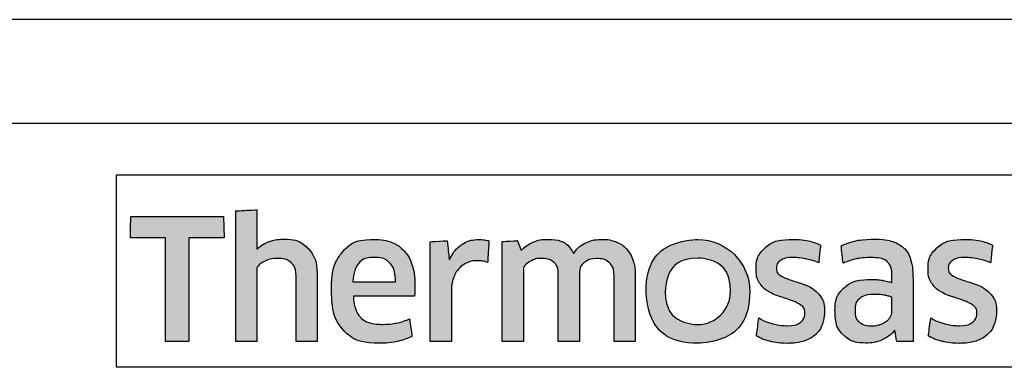
# Model space of a CAD drawing. Extents: x 1797 to 3889, y -4884 to -3374.
# Drawn here: x 2422 to 2441, y -3763 to -3756 of the extents above; entities that cross this region are included whole.
import ezdxf

# ---------------------------------------------------------------- set-up
doc = ezdxf.new("R2010")
doc.units = 0
doc.layers.get('0').update_dxf_attribs({"linetype": 'CONTINUOUS'})
doc.layers.get('DEFPOINTS').update_dxf_attribs({"color": 5, "linetype": 'CONTINUOUS'})
doc.layers.add('SECTION', color=3, linetype='CONTINUOUS')
doc.layers.add('TCL02 thin', color=1, linetype='CONTINUOUS', lineweight=25)

# ---------------------------------------------------------------- blocks, each defined once
blk = doc.blocks.new('A$C31A7311F')
h = blk.add_hatch(color=154)
h.dxf.hatch_style = 1
edge = h.paths.add_edge_path()
edge.add_spline(control_points=[(623.512, 137.793), (623.512, 137.793), (623.502, 138.205), (623.502, 138.205), (623.502, 138.205), (623.502, 138.205), (621.712, 138.205), (621.712, 138.205), (621.712, 138.205), (621.712, 138.205), (621.703, 137.793), (621.703, 137.793), (621.703, 137.793), (621.703, 137.793), (622.382, 137.793), (622.382, 137.793), (622.382, 137.793), (622.382, 137.793), (622.382, 135.79), (622.382, 135.79), (622.382, 135.79), (622.382, 135.79), (622.833, 135.79), (622.833, 135.79), (622.833, 135.79), (622.833, 135.79), (622.833, 137.793), (622.833, 137.793), (622.833, 137.793), (622.833, 137.793), (623.512, 137.793), (623.512, 137.793)], knot_values=[0, 0, 0, 0, 0.111111, 0.111111, 0.111111, 0.166667, 0.222222, 0.222222, 0.222222, 0.277778, 0.333333, 0.333333, 0.333333, 0.388889, 0.444444, 0.444444, 0.444444, 0.5, 0.555556, 0.555556, 0.555556, 0.611111, 0.666667, 0.666667, 0.666667, 0.722222, 0.777778, 0.777778, 0.777778, 0.888889, 1, 1, 1, 1], degree=3, periodic=0)
edge = h.paths.add_edge_path()
edge.add_spline(control_points=[(625.311, 135.79), (625.311, 135.79), (625.311, 137.046), (625.311, 137.046), (625.311, 137.046), (625.311, 137.276), (625.255, 137.453), (625.143, 137.577), (625.143, 137.577), (625.03, 137.702), (624.87, 137.764), (624.662, 137.764), (624.662, 137.764), (624.57, 137.764), (624.48, 137.749), (624.393, 137.721), (624.393, 137.721), (624.305, 137.692), (624.224, 137.644), (624.152, 137.576), (624.152, 137.576), (624.152, 137.576), (624.143, 137.582), (624.143, 137.582), (624.143, 137.582), (624.143, 137.582), (624.149, 137.839), (624.149, 137.839), (624.149, 137.839), (624.149, 137.839), (624.149, 138.334), (624.149, 138.334), (624.149, 138.334), (624.149, 138.334), (623.74, 138.311), (623.74, 138.311), (623.74, 138.311), (623.74, 138.311), (623.74, 135.79), (623.74, 135.79), (623.74, 135.79), (623.74, 135.79), (624.149, 135.79), (624.149, 135.79), (624.149, 135.79), (624.149, 135.79), (624.149, 137.213), (624.149, 137.213), (624.149, 137.213), (624.183, 137.265), (624.235, 137.308), (624.304, 137.342), (624.304, 137.342), (624.372, 137.376), (624.45, 137.394), (624.536, 137.394), (624.536, 137.394), (624.662, 137.394), (624.755, 137.365), (624.814, 137.307), (624.814, 137.307), (624.873, 137.248), (624.903, 137.162), (624.903, 137.048), (624.903, 137.048), (624.903, 137.048), (624.903, 135.79), (624.903, 135.79), (624.903, 135.79), (624.903, 135.79), (625.311, 135.79), (625.311, 135.79)], knot_values=[0, 0, 0, 0, 0.052632, 0.052632, 0.052632, 0.078947, 0.105263, 0.105263, 0.105263, 0.131579, 0.157895, 0.157895, 0.157895, 0.184211, 0.210526, 0.210526, 0.210526, 0.236842, 0.263158, 0.263158, 0.263158, 0.289474, 0.315789, 0.315789, 0.315789, 0.342105, 0.368421, 0.368421, 0.368421, 0.394737, 0.421053, 0.421053, 0.421053, 0.447368, 0.473684, 0.473684, 0.473684, 0.5, 0.526316, 0.526316, 0.526316, 0.552632, 0.578947, 0.578947, 0.578947, 0.605263, 0.631579, 0.631579, 0.631579, 0.657895, 0.684211, 0.684211, 0.684211, 0.710526, 0.736842, 0.736842, 0.736842, 0.763158, 0.789474, 0.789474, 0.789474, 0.815789, 0.842105, 0.842105, 0.842105, 0.868421, 0.894737, 0.894737, 0.894737, 0.947368, 1, 1, 1, 1], degree=3, periodic=0)
edge = h.paths.add_edge_path(flags=16)
edge.add_spline(control_points=[(633.296, 136.757), (633.296, 136.403), (633.014, 136.115), (632.667, 136.115), (632.667, 136.115), (632.319, 136.115), (632.037, 136.403), (632.037, 136.757), (632.037, 136.757), (632.037, 137.112), (632.319, 137.399), (632.667, 137.399), (632.667, 137.399), (633.014, 137.399), (633.296, 137.112), (633.296, 136.757)], knot_values=[0, 0, 0, 0, 0.2, 0.2, 0.2, 0.3, 0.4, 0.4, 0.4, 0.5, 0.6, 0.6, 0.6, 0.8, 1, 1, 1, 1], degree=3, periodic=0)
edge = h.paths.add_edge_path()
edge.add_spline(control_points=[(633.668, 136.757), (633.668, 137.311), (633.22, 137.759), (632.667, 137.759), (632.667, 137.759), (632.113, 137.759), (631.665, 137.311), (631.665, 136.757), (631.665, 136.757), (631.665, 136.204), (632.113, 135.755), (632.667, 135.755), (632.667, 135.755), (633.22, 135.755), (633.668, 136.204), (633.668, 136.757)], knot_values=[0, 0, 0, 0, 0.2, 0.2, 0.2, 0.3, 0.4, 0.4, 0.4, 0.5, 0.6, 0.6, 0.6, 0.8, 1, 1, 1, 1], degree=3, periodic=0)
edge = h.paths.add_edge_path()
edge.add_spline(control_points=[(640.308, 135.79), (640.308, 135.79), (640.308, 137.046), (640.308, 137.046), (640.308, 137.046), (640.308, 137.276), (640.252, 137.453), (640.14, 137.577), (640.14, 137.577), (640.027, 137.702), (639.867, 137.764), (639.659, 137.764), (639.659, 137.764), (639.567, 137.764), (639.477, 137.749), (639.39, 137.721), (639.39, 137.721), (639.302, 137.692), (639.221, 137.644), (639.149, 137.576), (639.149, 137.576), (639.149, 137.576), (639.14, 137.582), (639.14, 137.582), (639.14, 137.582), (639.14, 137.582), (639.146, 137.839), (639.146, 137.839), (639.146, 137.839), (639.146, 137.839), (639.146, 138.406), (639.146, 138.406), (639.146, 138.406), (639.146, 138.406), (638.737, 138.384), (638.737, 138.384), (638.737, 138.384), (638.737, 138.384), (638.737, 135.79), (638.737, 135.79), (638.737, 135.79), (638.737, 135.79), (639.146, 135.79), (639.146, 135.79), (639.146, 135.79), (639.146, 135.79), (639.146, 137.213), (639.146, 137.213), (639.146, 137.213), (639.181, 137.265), (639.232, 137.308), (639.301, 137.342), (639.301, 137.342), (639.369, 137.376), (639.447, 137.394), (639.533, 137.394), (639.533, 137.394), (639.659, 137.394), (639.752, 137.365), (639.811, 137.307), (639.811, 137.307), (639.87, 137.248), (639.9, 137.162), (639.9, 137.048), (639.9, 137.048), (639.9, 137.048), (639.9, 135.79), (639.9, 135.79), (639.9, 135.79), (639.9, 135.79), (640.308, 135.79), (640.308, 135.79)], knot_values=[0, 0, 0, 0, 0.052632, 0.052632, 0.052632, 0.078947, 0.105263, 0.105263, 0.105263, 0.131579, 0.157895, 0.157895, 0.157895, 0.184211, 0.210526, 0.210526, 0.210526, 0.236842, 0.263158, 0.263158, 0.263158, 0.289474, 0.315789, 0.315789, 0.315789, 0.342105, 0.368421, 0.368421, 0.368421, 0.394737, 0.421053, 0.421053, 0.421053, 0.447368, 0.473684, 0.473684, 0.473684, 0.5, 0.526316, 0.526316, 0.526316, 0.552632, 0.578947, 0.578947, 0.578947, 0.605263, 0.631579, 0.631579, 0.631579, 0.657895, 0.684211, 0.684211, 0.684211, 0.710526, 0.736842, 0.736842, 0.736842, 0.763158, 0.789474, 0.789474, 0.789474, 0.815789, 0.842105, 0.842105, 0.842105, 0.868421, 0.894737, 0.894737, 0.894737, 0.947368, 1, 1, 1, 1], degree=3, periodic=0)
edge = h.paths.add_edge_path()
edge.add_spline(control_points=[(638.366, 136.65), (638.319, 136.719), (638.262, 136.774), (638.193, 136.816), (638.193, 136.816), (638.125, 136.858), (638.05, 136.891), (637.97, 136.916), (637.97, 136.916), (637.889, 136.94), (637.815, 136.964), (637.746, 136.988), (637.746, 136.988), (637.677, 137.012), (637.62, 137.039), (637.574, 137.07), (637.574, 137.07), (637.528, 137.101), (637.504, 137.146), (637.504, 137.204), (637.504, 137.204), (637.504, 137.268), (637.532, 137.319), (637.587, 137.355), (637.587, 137.355), (637.641, 137.391), (637.717, 137.41), (637.814, 137.41), (637.814, 137.41), (637.889, 137.41), (637.972, 137.402), (638.063, 137.386), (638.063, 137.386), (638.154, 137.369), (638.241, 137.344), (638.322, 137.31), (638.322, 137.31), (638.322, 137.31), (638.358, 137.651), (638.358, 137.651), (638.358, 137.651), (638.192, 137.724), (638.013, 137.761), (637.82, 137.761), (637.82, 137.761), (637.584, 137.761), (637.407, 137.708), (637.289, 137.601), (637.289, 137.601), (637.171, 137.495), (637.112, 137.357), (637.112, 137.188), (637.112, 137.188), (637.112, 137.076), (637.135, 136.986), (637.181, 136.917), (637.181, 136.917), (637.227, 136.848), (637.286, 136.793), (637.356, 136.751), (637.356, 136.751), (637.427, 136.71), (637.503, 136.676), (637.583, 136.652), (637.583, 136.652), (637.664, 136.627), (637.74, 136.602), (637.81, 136.576), (637.81, 136.576), (637.881, 136.55), (637.94, 136.52), (637.986, 136.486), (637.986, 136.486), (638.032, 136.451), (638.055, 136.403), (638.055, 136.341), (638.055, 136.341), (638.055, 136.27), (638.029, 136.211), (637.976, 136.164), (637.976, 136.164), (637.924, 136.117), (637.838, 136.093), (637.72, 136.093), (637.72, 136.093), (637.632, 136.093), (637.537, 136.106), (637.434, 136.132), (637.434, 136.132), (637.331, 136.157), (637.242, 136.195), (637.166, 136.244), (637.166, 136.244), (637.166, 136.244), (637.118, 135.897), (637.118, 135.897), (637.118, 135.897), (637.2, 135.847), (637.291, 135.811), (637.393, 135.787), (637.393, 135.787), (637.495, 135.764), (637.604, 135.752), (637.72, 135.752), (637.72, 135.752), (637.845, 135.752), (637.952, 135.767), (638.042, 135.797), (638.042, 135.797), (638.132, 135.827), (638.206, 135.869), (638.264, 135.924), (638.264, 135.924), (638.322, 135.979), (638.365, 136.045), (638.393, 136.122), (638.393, 136.122), (638.421, 136.199), (638.435, 136.285), (638.435, 136.38), (638.435, 136.38), (638.435, 136.491), (638.412, 136.581), (638.366, 136.65)], knot_values=[0, 0, 0, 0, 0.03125, 0.03125, 0.03125, 0.046875, 0.0625, 0.0625, 0.0625, 0.078125, 0.09375, 0.09375, 0.09375, 0.109375, 0.125, 0.125, 0.125, 0.140625, 0.15625, 0.15625, 0.15625, 0.171875, 0.1875, 0.1875, 0.1875, 0.203125, 0.21875, 0.21875, 0.21875, 0.234375, 0.25, 0.25, 0.25, 0.265625, 0.28125, 0.28125, 0.28125, 0.296875, 0.3125, 0.3125, 0.3125, 0.328125, 0.34375, 0.34375, 0.34375, 0.359375, 0.375, 0.375, 0.375, 0.390625, 0.40625, 0.40625, 0.40625, 0.421875, 0.4375, 0.4375, 0.4375, 0.453125, 0.46875, 0.46875, 0.46875, 0.484375, 0.5, 0.5, 0.5, 0.515625, 0.53125, 0.53125, 0.53125, 0.546875, 0.5625, 0.5625, 0.5625, 0.578125, 0.59375, 0.59375, 0.59375, 0.609375, 0.625, 0.625, 0.625, 0.640625, 0.65625, 0.65625, 0.65625, 0.671875, 0.6875, 0.6875, 0.6875, 0.703125, 0.71875, 0.71875, 0.71875, 0.734375, 0.75, 0.75, 0.75, 0.765625, 0.78125, 0.78125, 0.78125, 0.796875, 0.8125, 0.8125, 0.8125, 0.828125, 0.84375, 0.84375, 0.84375, 0.859375, 0.875, 0.875, 0.875, 0.890625, 0.90625, 0.90625, 0.90625, 0.921875, 0.9375, 0.9375, 0.9375, 0.96875, 1, 1, 1, 1], degree=3, periodic=0)
edge = h.paths.add_edge_path(flags=16)
edge.add_spline(control_points=[(636.413, 136.36), (636.413, 136.324), (636.402, 136.289), (636.381, 136.257), (636.381, 136.257), (636.36, 136.225), (636.331, 136.197), (636.296, 136.172), (636.296, 136.172), (636.26, 136.147), (636.219, 136.127), (636.173, 136.112), (636.173, 136.112), (636.127, 136.097), (636.078, 136.09), (636.027, 136.09), (636.027, 136.09), (635.93, 136.09), (635.852, 136.112), (635.792, 136.157), (635.792, 136.157), (635.732, 136.203), (635.702, 136.282), (635.702, 136.396), (635.702, 136.396), (635.702, 136.494), (635.732, 136.57), (635.793, 136.621), (635.793, 136.621), (635.855, 136.673), (635.952, 136.698), (636.085, 136.698), (636.085, 136.698), (636.166, 136.698), (636.236, 136.692), (636.292, 136.679), (636.292, 136.679), (636.349, 136.666), (636.39, 136.654), (636.413, 136.644), (636.413, 136.644), (636.413, 136.644), (636.413, 136.36), (636.413, 136.36)], knot_values=[0, 0, 0, 0, 0.083333, 0.083333, 0.083333, 0.125, 0.166667, 0.166667, 0.166667, 0.208333, 0.25, 0.25, 0.25, 0.291667, 0.333333, 0.333333, 0.333333, 0.375, 0.416667, 0.416667, 0.416667, 0.458333, 0.5, 0.5, 0.5, 0.541667, 0.583333, 0.583333, 0.583333, 0.625, 0.666667, 0.666667, 0.666667, 0.708333, 0.75, 0.75, 0.75, 0.791667, 0.833333, 0.833333, 0.833333, 0.916667, 1, 1, 1, 1], degree=3, periodic=0)
edge = h.paths.add_edge_path()
edge.add_spline(control_points=[(636.507, 135.79), (636.507, 135.79), (636.822, 135.79), (636.822, 135.79), (636.822, 135.79), (636.822, 135.79), (636.822, 137.011), (636.822, 137.011), (636.822, 137.011), (636.822, 137.141), (636.809, 137.254), (636.783, 137.349), (636.783, 137.349), (636.757, 137.443), (636.715, 137.521), (636.656, 137.582), (636.656, 137.582), (636.597, 137.643), (636.52, 137.689), (636.427, 137.719), (636.427, 137.719), (636.333, 137.749), (636.219, 137.764), (636.083, 137.764), (636.083, 137.764), (635.84, 137.764), (635.624, 137.722), (635.435, 137.638), (635.435, 137.638), (635.435, 137.638), (635.47, 137.3), (635.47, 137.3), (635.47, 137.3), (635.56, 137.339), (635.646, 137.367), (635.727, 137.384), (635.727, 137.384), (635.809, 137.401), (635.902, 137.41), (636.008, 137.41), (636.008, 137.41), (636.153, 137.41), (636.258, 137.384), (636.32, 137.332), (636.32, 137.332), (636.382, 137.281), (636.413, 137.194), (636.413, 137.072), (636.413, 137.072), (636.413, 137.072), (636.413, 136.927), (636.413, 136.927), (636.413, 136.927), (636.357, 136.944), (636.295, 136.959), (636.226, 136.97), (636.226, 136.97), (636.158, 136.982), (636.086, 136.988), (636.011, 136.988), (636.011, 136.988), (635.783, 136.988), (635.61, 136.934), (635.492, 136.825), (635.492, 136.825), (635.374, 136.717), (635.315, 136.572), (635.315, 136.389), (635.315, 136.389), (635.315, 136.172), (635.37, 136.013), (635.48, 135.911), (635.48, 135.911), (635.589, 135.809), (635.734, 135.758), (635.914, 135.758), (635.914, 135.758), (636.03, 135.758), (636.136, 135.78), (636.23, 135.823), (636.23, 135.823), (636.324, 135.866), (636.402, 135.925), (636.462, 136), (636.462, 136), (636.462, 136), (636.472, 135.997), (636.472, 135.997), (636.472, 135.997), (636.472, 135.997), (636.507, 135.79), (636.507, 135.79)], knot_values=[0, 0, 0, 0, 0.041667, 0.041667, 0.041667, 0.0625, 0.083333, 0.083333, 0.083333, 0.104167, 0.125, 0.125, 0.125, 0.145833, 0.166667, 0.166667, 0.166667, 0.1875, 0.208333, 0.208333, 0.208333, 0.229167, 0.25, 0.25, 0.25, 0.270833, 0.291667, 0.291667, 0.291667, 0.3125, 0.333333, 0.333333, 0.333333, 0.354167, 0.375, 0.375, 0.375, 0.395833, 0.416667, 0.416667, 0.416667, 0.4375, 0.458333, 0.458333, 0.458333, 0.479167, 0.5, 0.5, 0.5, 0.520833, 0.541667, 0.541667, 0.541667, 0.5625, 0.583333, 0.583333, 0.583333, 0.604167, 0.625, 0.625, 0.625, 0.645833, 0.666667, 0.666667, 0.666667, 0.6875, 0.708333, 0.708333, 0.708333, 0.729167, 0.75, 0.75, 0.75, 0.770833, 0.791667, 0.791667, 0.791667, 0.8125, 0.833333, 0.833333, 0.833333, 0.854167, 0.875, 0.875, 0.875, 0.895833, 0.916667, 0.916667, 0.916667, 0.958333, 1, 1, 1, 1], degree=3, periodic=0)
edge = h.paths.add_edge_path()
edge.add_spline(control_points=[(635.043, 136.65), (634.997, 136.719), (634.94, 136.774), (634.871, 136.816), (634.871, 136.816), (634.802, 136.858), (634.728, 136.891), (634.647, 136.916), (634.647, 136.916), (634.567, 136.94), (634.492, 136.964), (634.424, 136.988), (634.424, 136.988), (634.355, 137.012), (634.298, 137.039), (634.251, 137.07), (634.251, 137.07), (634.205, 137.101), (634.182, 137.146), (634.182, 137.204), (634.182, 137.204), (634.182, 137.268), (634.21, 137.319), (634.264, 137.355), (634.264, 137.355), (634.319, 137.391), (634.395, 137.41), (634.491, 137.41), (634.491, 137.41), (634.566, 137.41), (634.65, 137.402), (634.741, 137.386), (634.741, 137.386), (634.832, 137.369), (634.918, 137.344), (635, 137.31), (635, 137.31), (635, 137.31), (635.035, 137.651), (635.035, 137.651), (635.035, 137.651), (634.87, 137.724), (634.691, 137.761), (634.498, 137.761), (634.498, 137.761), (634.262, 137.761), (634.085, 137.708), (633.967, 137.601), (633.967, 137.601), (633.849, 137.495), (633.79, 137.357), (633.79, 137.188), (633.79, 137.188), (633.79, 137.076), (633.813, 136.986), (633.859, 136.917), (633.859, 136.917), (633.905, 136.848), (633.963, 136.793), (634.034, 136.751), (634.034, 136.751), (634.105, 136.71), (634.181, 136.676), (634.261, 136.652), (634.261, 136.652), (634.342, 136.627), (634.417, 136.602), (634.488, 136.576), (634.488, 136.576), (634.559, 136.55), (634.617, 136.52), (634.664, 136.486), (634.664, 136.486), (634.71, 136.451), (634.733, 136.403), (634.733, 136.341), (634.733, 136.341), (634.733, 136.27), (634.706, 136.211), (634.654, 136.164), (634.654, 136.164), (634.601, 136.117), (634.516, 136.093), (634.398, 136.093), (634.398, 136.093), (634.31, 136.093), (634.214, 136.106), (634.111, 136.132), (634.111, 136.132), (634.008, 136.157), (633.919, 136.195), (633.844, 136.244), (633.844, 136.244), (633.844, 136.244), (633.796, 135.897), (633.796, 135.897), (633.796, 135.897), (633.877, 135.847), (633.969, 135.811), (634.071, 135.787), (634.071, 135.787), (634.173, 135.764), (634.282, 135.752), (634.398, 135.752), (634.398, 135.752), (634.522, 135.752), (634.63, 135.767), (634.72, 135.797), (634.72, 135.797), (634.81, 135.827), (634.884, 135.869), (634.942, 135.924), (634.942, 135.924), (635, 135.979), (635.043, 136.045), (635.071, 136.122), (635.071, 136.122), (635.099, 136.199), (635.113, 136.285), (635.113, 136.38), (635.113, 136.38), (635.113, 136.491), (635.09, 136.581), (635.043, 136.65)], knot_values=[0, 0, 0, 0, 0.03125, 0.03125, 0.03125, 0.046875, 0.0625, 0.0625, 0.0625, 0.078125, 0.09375, 0.09375, 0.09375, 0.109375, 0.125, 0.125, 0.125, 0.140625, 0.15625, 0.15625, 0.15625, 0.171875, 0.1875, 0.1875, 0.1875, 0.203125, 0.21875, 0.21875, 0.21875, 0.234375, 0.25, 0.25, 0.25, 0.265625, 0.28125, 0.28125, 0.28125, 0.296875, 0.3125, 0.3125, 0.3125, 0.328125, 0.34375, 0.34375, 0.34375, 0.359375, 0.375, 0.375, 0.375, 0.390625, 0.40625, 0.40625, 0.40625, 0.421875, 0.4375, 0.4375, 0.4375, 0.453125, 0.46875, 0.46875, 0.46875, 0.484375, 0.5, 0.5, 0.5, 0.515625, 0.53125, 0.53125, 0.53125, 0.546875, 0.5625, 0.5625, 0.5625, 0.578125, 0.59375, 0.59375, 0.59375, 0.609375, 0.625, 0.625, 0.625, 0.640625, 0.65625, 0.65625, 0.65625, 0.671875, 0.6875, 0.6875, 0.6875, 0.703125, 0.71875, 0.71875, 0.71875, 0.734375, 0.75, 0.75, 0.75, 0.765625, 0.78125, 0.78125, 0.78125, 0.796875, 0.8125, 0.8125, 0.8125, 0.828125, 0.84375, 0.84375, 0.84375, 0.859375, 0.875, 0.875, 0.875, 0.890625, 0.90625, 0.90625, 0.90625, 0.921875, 0.9375, 0.9375, 0.9375, 0.96875, 1, 1, 1, 1], degree=3, periodic=0)
edge = h.paths.add_edge_path()
edge.add_spline(control_points=[(631.457, 135.79), (631.457, 135.79), (631.457, 137.056), (631.457, 137.056), (631.457, 137.056), (631.457, 137.174), (631.441, 137.277), (631.41, 137.365), (631.41, 137.365), (631.379, 137.453), (631.335, 137.526), (631.278, 137.585), (631.278, 137.585), (631.221, 137.644), (631.154, 137.688), (631.075, 137.717), (631.075, 137.717), (630.997, 137.746), (630.911, 137.761), (630.816, 137.761), (630.816, 137.761), (630.7, 137.761), (630.596, 137.739), (630.502, 137.695), (630.502, 137.695), (630.409, 137.652), (630.331, 137.582), (630.269, 137.486), (630.269, 137.486), (630.17, 137.669), (629.997, 137.761), (629.751, 137.761), (629.751, 137.761), (629.656, 137.761), (629.566, 137.742), (629.48, 137.705), (629.48, 137.705), (629.394, 137.668), (629.318, 137.615), (629.252, 137.547), (629.252, 137.547), (629.252, 137.547), (629.181, 137.738), (629.181, 137.738), (629.181, 137.738), (629.181, 137.738), (628.888, 137.719), (628.888, 137.719), (628.888, 137.719), (628.888, 137.719), (628.888, 135.79), (628.888, 135.79), (628.888, 135.79), (628.888, 135.79), (629.297, 135.79), (629.297, 135.79), (629.297, 135.79), (629.297, 135.79), (629.297, 137.216), (629.297, 137.216), (629.297, 137.216), (629.331, 137.27), (629.38, 137.313), (629.443, 137.345), (629.443, 137.345), (629.506, 137.378), (629.572, 137.394), (629.641, 137.394), (629.641, 137.394), (629.738, 137.394), (629.817, 137.369), (629.878, 137.321), (629.878, 137.321), (629.939, 137.273), (629.97, 137.19), (629.97, 137.074), (629.97, 137.074), (629.97, 137.074), (629.97, 135.79), (629.97, 135.79), (629.97, 135.79), (629.97, 135.79), (630.378, 135.79), (630.378, 135.79), (630.378, 135.79), (630.378, 135.79), (630.378, 137.074), (630.378, 137.074), (630.378, 137.074), (630.378, 137.182), (630.409, 137.261), (630.472, 137.313), (630.472, 137.313), (630.534, 137.365), (630.612, 137.39), (630.707, 137.39), (630.707, 137.39), (630.814, 137.39), (630.898, 137.363), (630.958, 137.308), (630.958, 137.308), (631.018, 137.253), (631.048, 137.168), (631.048, 137.052), (631.048, 137.052), (631.048, 137.052), (631.048, 135.79), (631.048, 135.79), (631.048, 135.79), (631.048, 135.79), (631.457, 135.79), (631.457, 135.79)], knot_values=[0, 0, 0, 0, 0.034483, 0.034483, 0.034483, 0.051724, 0.068966, 0.068966, 0.068966, 0.086207, 0.103448, 0.103448, 0.103448, 0.12069, 0.137931, 0.137931, 0.137931, 0.155172, 0.172414, 0.172414, 0.172414, 0.189655, 0.206897, 0.206897, 0.206897, 0.224138, 0.241379, 0.241379, 0.241379, 0.258621, 0.275862, 0.275862, 0.275862, 0.293103, 0.310345, 0.310345, 0.310345, 0.327586, 0.344828, 0.344828, 0.344828, 0.362069, 0.37931, 0.37931, 0.37931, 0.396552, 0.413793, 0.413793, 0.413793, 0.431034, 0.448276, 0.448276, 0.448276, 0.465517, 0.482759, 0.482759, 0.482759, 0.5, 0.517241, 0.517241, 0.517241, 0.534483, 0.551724, 0.551724, 0.551724, 0.568966, 0.586207, 0.586207, 0.586207, 0.603448, 0.62069, 0.62069, 0.62069, 0.637931, 0.655172, 0.655172, 0.655172, 0.672414, 0.689655, 0.689655, 0.689655, 0.706897, 0.724138, 0.724138, 0.724138, 0.741379, 0.758621, 0.758621, 0.758621, 0.775862, 0.793103, 0.793103, 0.793103, 0.810345, 0.827586, 0.827586, 0.827586, 0.844828, 0.862069, 0.862069, 0.862069, 0.87931, 0.896552, 0.896552, 0.896552, 0.913793, 0.931034, 0.931034, 0.931034, 0.965517, 1, 1, 1, 1], degree=3, periodic=0)
edge = h.paths.add_edge_path()
edge.add_spline(control_points=[(627.906, 135.79), (627.906, 135.79), (627.906, 136.766), (627.906, 136.766), (627.906, 136.766), (627.906, 136.856), (627.919, 136.938), (627.945, 137.011), (627.945, 137.011), (627.97, 137.083), (628.005, 137.145), (628.049, 137.194), (628.049, 137.194), (628.093, 137.243), (628.145, 137.281), (628.205, 137.308), (628.205, 137.308), (628.265, 137.335), (628.331, 137.349), (628.402, 137.349), (628.402, 137.349), (628.438, 137.349), (628.474, 137.346), (628.508, 137.341), (628.508, 137.341), (628.542, 137.335), (628.574, 137.327), (628.605, 137.316), (628.605, 137.316), (628.605, 137.316), (628.63, 137.732), (628.63, 137.732), (628.63, 137.732), (628.574, 137.749), (628.507, 137.757), (628.427, 137.757), (628.427, 137.757), (628.307, 137.757), (628.199, 137.725), (628.104, 137.659), (628.104, 137.659), (628.008, 137.594), (627.931, 137.498), (627.871, 137.371), (627.871, 137.371), (627.871, 137.371), (627.861, 137.371), (627.861, 137.371), (627.861, 137.371), (627.861, 137.371), (627.825, 137.735), (627.825, 137.735), (627.825, 137.735), (627.825, 137.735), (627.497, 137.716), (627.497, 137.716), (627.497, 137.716), (627.497, 137.716), (627.497, 135.79), (627.497, 135.79), (627.497, 135.79), (627.497, 135.79), (627.906, 135.79), (627.906, 135.79)], knot_values=[0, 0, 0, 0, 0.058824, 0.058824, 0.058824, 0.088235, 0.117647, 0.117647, 0.117647, 0.147059, 0.176471, 0.176471, 0.176471, 0.205882, 0.235294, 0.235294, 0.235294, 0.264706, 0.294118, 0.294118, 0.294118, 0.323529, 0.352941, 0.352941, 0.352941, 0.382353, 0.411765, 0.411765, 0.411765, 0.441176, 0.470588, 0.470588, 0.470588, 0.5, 0.529412, 0.529412, 0.529412, 0.558824, 0.588235, 0.588235, 0.588235, 0.617647, 0.647059, 0.647059, 0.647059, 0.676471, 0.705882, 0.705882, 0.705882, 0.735294, 0.764706, 0.764706, 0.764706, 0.794118, 0.823529, 0.823529, 0.823529, 0.852941, 0.882353, 0.882353, 0.882353, 0.941176, 1, 1, 1, 1], degree=3, periodic=0)
edge = h.paths.add_edge_path()
edge.add_spline(control_points=[(626.865, 135.79), (626.969, 135.814), (627.061, 135.846), (627.143, 135.887), (627.143, 135.887), (627.143, 135.887), (627.095, 136.225), (627.095, 136.225), (627.095, 136.225), (627.013, 136.189), (626.93, 136.162), (626.845, 136.145), (626.845, 136.145), (626.76, 136.127), (626.67, 136.119), (626.573, 136.119), (626.573, 136.119), (626.481, 136.119), (626.4, 136.128), (626.332, 136.148), (626.332, 136.148), (626.263, 136.167), (626.206, 136.198), (626.161, 136.241), (626.161, 136.241), (626.116, 136.284), (626.081, 136.34), (626.057, 136.41), (626.057, 136.41), (626.032, 136.48), (626.017, 136.565), (626.013, 136.666), (626.013, 136.666), (626.013, 136.666), (627.191, 136.666), (627.191, 136.666), (627.191, 136.666), (627.196, 136.696), (627.198, 136.729), (627.199, 136.764), (627.199, 136.764), (627.2, 136.8), (627.201, 136.832), (627.201, 136.862), (627.201, 136.862), (627.201, 137.017), (627.183, 137.151), (627.146, 137.263), (627.146, 137.263), (627.11, 137.376), (627.057, 137.469), (626.989, 137.543), (626.989, 137.543), (626.92, 137.617), (626.837, 137.672), (626.741, 137.708), (626.741, 137.708), (626.644, 137.743), (626.537, 137.761), (626.419, 137.761), (626.419, 137.761), (626.138, 137.761), (625.929, 137.677), (625.793, 137.51), (625.793, 137.51), (625.656, 137.342), (625.588, 137.104), (625.588, 136.795), (625.588, 136.795), (625.588, 136.447), (625.663, 136.187), (625.812, 136.014), (625.812, 136.014), (625.961, 135.841), (626.199, 135.755), (626.525, 135.755), (626.525, 135.755), (626.647, 135.755), (626.76, 135.767), (626.865, 135.79)], knot_values=[0, 0, 0, 0, 0.047619, 0.047619, 0.047619, 0.071429, 0.095238, 0.095238, 0.095238, 0.119048, 0.142857, 0.142857, 0.142857, 0.166667, 0.190476, 0.190476, 0.190476, 0.214286, 0.238095, 0.238095, 0.238095, 0.261905, 0.285714, 0.285714, 0.285714, 0.309524, 0.333333, 0.333333, 0.333333, 0.357143, 0.380952, 0.380952, 0.380952, 0.404762, 0.428571, 0.428571, 0.428571, 0.452381, 0.47619, 0.47619, 0.47619, 0.5, 0.52381, 0.52381, 0.52381, 0.547619, 0.571429, 0.571429, 0.571429, 0.595238, 0.619048, 0.619048, 0.619048, 0.642857, 0.666667, 0.666667, 0.666667, 0.690476, 0.714286, 0.714286, 0.714286, 0.738095, 0.761905, 0.761905, 0.761905, 0.785714, 0.809524, 0.809524, 0.809524, 0.833333, 0.857143, 0.857143, 0.857143, 0.880952, 0.904762, 0.904762, 0.904762, 0.952381, 1, 1, 1, 1], degree=3, periodic=0)
edge = h.paths.add_edge_path(flags=16)
edge.add_spline(control_points=[(626.003, 136.943), (626.014, 137.108), (626.051, 137.228), (626.115, 137.302), (626.115, 137.302), (626.178, 137.376), (626.28, 137.413), (626.422, 137.413), (626.422, 137.413), (626.544, 137.413), (626.641, 137.378), (626.712, 137.307), (626.712, 137.307), (626.783, 137.236), (626.82, 137.115), (626.824, 136.943), (626.824, 136.943), (626.824, 136.943), (626.003, 136.943), (626.003, 136.943)], knot_values=[0, 0, 0, 0, 0.166667, 0.166667, 0.166667, 0.25, 0.333333, 0.333333, 0.333333, 0.416667, 0.5, 0.5, 0.5, 0.583333, 0.666667, 0.666667, 0.666667, 0.833333, 1, 1, 1, 1], degree=3, periodic=0)
at = {"color": 154}
for points, knots in [([(625.311, 135.79), (625.311, 135.79), (625.311, 137.046), (625.311, 137.046), (625.311, 137.046), (625.311, 137.276), (625.255, 137.453), (625.143, 137.577), (625.143, 137.577), (625.03, 137.702), (624.87, 137.764), (624.662, 137.764), (624.662, 137.764), (624.57, 137.764), (624.48, 137.749), (624.393, 137.721), (624.393, 137.721), (624.305, 137.692), (624.224, 137.644), (624.152, 137.576), (624.152, 137.576), (624.152, 137.576), (624.143, 137.582), (624.143, 137.582), (624.143, 137.582), (624.143, 137.582), (624.149, 137.839), (624.149, 137.839), (624.149, 137.839), (624.149, 137.839), (624.149, 138.334), (624.149, 138.334), (624.149, 138.334), (624.149, 138.334), (623.74, 138.311), (623.74, 138.311), (623.74, 138.311), (623.74, 138.311), (623.74, 135.79), (623.74, 135.79), (623.74, 135.79), (623.74, 135.79), (624.149, 135.79), (624.149, 135.79), (624.149, 135.79), (624.149, 135.79), (624.149, 137.213), (624.149, 137.213), (624.149, 137.213), (624.183, 137.265), (624.235, 137.308), (624.304, 137.342), (624.304, 137.342), (624.372, 137.376), (624.45, 137.394), (624.536, 137.394), (624.536, 137.394), (624.662, 137.394), (624.755, 137.365), (624.814, 137.307), (624.814, 137.307), (624.873, 137.248), (624.903, 137.162), (624.903, 137.048), (624.903, 137.048), (624.903, 137.048), (624.903, 135.79), (624.903, 135.79), (624.903, 135.79), (624.903, 135.79), (625.311, 135.79), (625.311, 135.79)], [0, 0, 0, 0, 0.052632, 0.052632, 0.052632, 0.078947, 0.105263, 0.105263, 0.105263, 0.131579, 0.157895, 0.157895, 0.157895, 0.184211, 0.210526, 0.210526, 0.210526, 0.236842, 0.263158, 0.263158, 0.263158, 0.289474, 0.315789, 0.315789, 0.315789, 0.342105, 0.368421, 0.368421, 0.368421, 0.394737, 0.421053, 0.421053, 0.421053, 0.447368, 0.473684, 0.473684, 0.473684, 0.5, 0.526316, 0.526316, 0.526316, 0.552632, 0.578947, 0.578947, 0.578947, 0.605263, 0.631579, 0.631579, 0.631579, 0.657895, 0.684211, 0.684211, 0.684211, 0.710526, 0.736842, 0.736842, 0.736842, 0.763158, 0.789474, 0.789474, 0.789474, 0.815789, 0.842105, 0.842105, 0.842105, 0.868421, 0.894737, 0.894737, 0.894737, 0.947368, 1, 1, 1, 1]), ([(623.512, 137.793), (623.512, 137.793), (623.502, 138.205), (623.502, 138.205), (623.502, 138.205), (623.502, 138.205), (621.712, 138.205), (621.712, 138.205), (621.712, 138.205), (621.712, 138.205), (621.703, 137.793), (621.703, 137.793), (621.703, 137.793), (621.703, 137.793), (622.382, 137.793), (622.382, 137.793), (622.382, 137.793), (622.382, 137.793), (622.382, 135.79), (622.382, 135.79), (622.382, 135.79), (622.382, 135.79), (622.833, 135.79), (622.833, 135.79), (622.833, 135.79), (622.833, 135.79), (622.833, 137.793), (622.833, 137.793), (622.833, 137.793), (622.833, 137.793), (623.512, 137.793), (623.512, 137.793)], [0, 0, 0, 0, 0.111111, 0.111111, 0.111111, 0.166667, 0.222222, 0.222222, 0.222222, 0.277778, 0.333333, 0.333333, 0.333333, 0.388889, 0.444444, 0.444444, 0.444444, 0.5, 0.555556, 0.555556, 0.555556, 0.611111, 0.666667, 0.666667, 0.666667, 0.722222, 0.777778, 0.777778, 0.777778, 0.888889, 1, 1, 1, 1]), ([(626.865, 135.79), (626.969, 135.814), (627.061, 135.846), (627.143, 135.887), (627.143, 135.887), (627.143, 135.887), (627.095, 136.225), (627.095, 136.225), (627.095, 136.225), (627.013, 136.189), (626.93, 136.162), (626.845, 136.145), (626.845, 136.145), (626.76, 136.127), (626.67, 136.119), (626.573, 136.119), (626.573, 136.119), (626.481, 136.119), (626.4, 136.128), (626.332, 136.148), (626.332, 136.148), (626.263, 136.167), (626.206, 136.198), (626.161, 136.241), (626.161, 136.241), (626.116, 136.284), (626.081, 136.34), (626.057, 136.41), (626.057, 136.41), (626.032, 136.48), (626.017, 136.565), (626.013, 136.666), (626.013, 136.666), (626.013, 136.666), (627.191, 136.666), (627.191, 136.666), (627.191, 136.666), (627.196, 136.696), (627.198, 136.729), (627.199, 136.764), (627.199, 136.764), (627.2, 136.8), (627.201, 136.832), (627.201, 136.862), (627.201, 136.862), (627.201, 137.017), (627.183, 137.151), (627.146, 137.263), (627.146, 137.263), (627.11, 137.376), (627.057, 137.469), (626.989, 137.543), (626.989, 137.543), (626.92, 137.617), (626.837, 137.672), (626.741, 137.708), (626.741, 137.708), (626.644, 137.743), (626.537, 137.761), (626.419, 137.761), (626.419, 137.761), (626.138, 137.761), (625.929, 137.677), (625.793, 137.51), (625.793, 137.51), (625.656, 137.342), (625.588, 137.104), (625.588, 136.795), (625.588, 136.795), (625.588, 136.447), (625.663, 136.187), (625.812, 136.014), (625.812, 136.014), (625.961, 135.841), (626.199, 135.755), (626.525, 135.755), (626.525, 135.755), (626.647, 135.755), (626.76, 135.767), (626.865, 135.79)], [0, 0, 0, 0, 0.047619, 0.047619, 0.047619, 0.071429, 0.095238, 0.095238, 0.095238, 0.119048, 0.142857, 0.142857, 0.142857, 0.166667, 0.190476, 0.190476, 0.190476, 0.214286, 0.238095, 0.238095, 0.238095, 0.261905, 0.285714, 0.285714, 0.285714, 0.309524, 0.333333, 0.333333, 0.333333, 0.357143, 0.380952, 0.380952, 0.380952, 0.404762, 0.428571, 0.428571, 0.428571, 0.452381, 0.47619, 0.47619, 0.47619, 0.5, 0.52381, 0.52381, 0.52381, 0.547619, 0.571429, 0.571429, 0.571429, 0.595238, 0.619048, 0.619048, 0.619048, 0.642857, 0.666667, 0.666667, 0.666667, 0.690476, 0.714286, 0.714286, 0.714286, 0.738095, 0.761905, 0.761905, 0.761905, 0.785714, 0.809524, 0.809524, 0.809524, 0.833333, 0.857143, 0.857143, 0.857143, 0.880952, 0.904762, 0.904762, 0.904762, 0.952381, 1, 1, 1, 1]), ([(627.906, 135.79), (627.906, 135.79), (627.906, 136.766), (627.906, 136.766), (627.906, 136.766), (627.906, 136.856), (627.919, 136.938), (627.945, 137.011), (627.945, 137.011), (627.97, 137.083), (628.005, 137.145), (628.049, 137.194), (628.049, 137.194), (628.093, 137.243), (628.145, 137.281), (628.205, 137.308), (628.205, 137.308), (628.265, 137.335), (628.331, 137.349), (628.402, 137.349), (628.402, 137.349), (628.438, 137.349), (628.474, 137.346), (628.508, 137.341), (628.508, 137.341), (628.542, 137.335), (628.574, 137.327), (628.605, 137.316), (628.605, 137.316), (628.605, 137.316), (628.63, 137.732), (628.63, 137.732), (628.63, 137.732), (628.574, 137.749), (628.507, 137.757), (628.427, 137.757), (628.427, 137.757), (628.307, 137.757), (628.199, 137.725), (628.104, 137.659), (628.104, 137.659), (628.008, 137.594), (627.931, 137.498), (627.871, 137.371), (627.871, 137.371), (627.871, 137.371), (627.861, 137.371), (627.861, 137.371), (627.861, 137.371), (627.861, 137.371), (627.825, 137.735), (627.825, 137.735), (627.825, 137.735), (627.825, 137.735), (627.497, 137.716), (627.497, 137.716), (627.497, 137.716), (627.497, 137.716), (627.497, 135.79), (627.497, 135.79), (627.497, 135.79), (627.497, 135.79), (627.906, 135.79), (627.906, 135.79)], [0, 0, 0, 0, 0.058824, 0.058824, 0.058824, 0.088235, 0.117647, 0.117647, 0.117647, 0.147059, 0.176471, 0.176471, 0.176471, 0.205882, 0.235294, 0.235294, 0.235294, 0.264706, 0.294118, 0.294118, 0.294118, 0.323529, 0.352941, 0.352941, 0.352941, 0.382353, 0.411765, 0.411765, 0.411765, 0.441176, 0.470588, 0.470588, 0.470588, 0.5, 0.529412, 0.529412, 0.529412, 0.558824, 0.588235, 0.588235, 0.588235, 0.617647, 0.647059, 0.647059, 0.647059, 0.676471, 0.705882, 0.705882, 0.705882, 0.735294, 0.764706, 0.764706, 0.764706, 0.794118, 0.823529, 0.823529, 0.823529, 0.852941, 0.882353, 0.882353, 0.882353, 0.941176, 1, 1, 1, 1]), ([(631.457, 135.79), (631.457, 135.79), (631.457, 137.056), (631.457, 137.056), (631.457, 137.056), (631.457, 137.174), (631.441, 137.277), (631.41, 137.365), (631.41, 137.365), (631.379, 137.453), (631.335, 137.526), (631.278, 137.585), (631.278, 137.585), (631.221, 137.644), (631.154, 137.688), (631.075, 137.717), (631.075, 137.717), (630.997, 137.746), (630.911, 137.761), (630.816, 137.761), (630.816, 137.761), (630.7, 137.761), (630.596, 137.739), (630.502, 137.695), (630.502, 137.695), (630.409, 137.652), (630.331, 137.582), (630.269, 137.486), (630.269, 137.486), (630.17, 137.669), (629.997, 137.761), (629.751, 137.761), (629.751, 137.761), (629.656, 137.761), (629.566, 137.742), (629.48, 137.705), (629.48, 137.705), (629.394, 137.668), (629.318, 137.615), (629.252, 137.547), (629.252, 137.547), (629.252, 137.547), (629.181, 137.738), (629.181, 137.738), (629.181, 137.738), (629.181, 137.738), (628.888, 137.719), (628.888, 137.719), (628.888, 137.719), (628.888, 137.719), (628.888, 135.79), (628.888, 135.79), (628.888, 135.79), (628.888, 135.79), (629.297, 135.79), (629.297, 135.79), (629.297, 135.79), (629.297, 135.79), (629.297, 137.216), (629.297, 137.216), (629.297, 137.216), (629.331, 137.27), (629.38, 137.313), (629.443, 137.345), (629.443, 137.345), (629.506, 137.378), (629.572, 137.394), (629.641, 137.394), (629.641, 137.394), (629.738, 137.394), (629.817, 137.369), (629.878, 137.321), (629.878, 137.321), (629.939, 137.273), (629.97, 137.19), (629.97, 137.074), (629.97, 137.074), (629.97, 137.074), (629.97, 135.79), (629.97, 135.79), (629.97, 135.79), (629.97, 135.79), (630.378, 135.79), (630.378, 135.79), (630.378, 135.79), (630.378, 135.79), (630.378, 137.074), (630.378, 137.074), (630.378, 137.074), (630.378, 137.182), (630.409, 137.261), (630.472, 137.313), (630.472, 137.313), (630.534, 137.365), (630.612, 137.39), (630.707, 137.39), (630.707, 137.39), (630.814, 137.39), (630.898, 137.363), (630.958, 137.308), (630.958, 137.308), (631.018, 137.253), (631.048, 137.168), (631.048, 137.052), (631.048, 137.052), (631.048, 137.052), (631.048, 135.79), (631.048, 135.79), (631.048, 135.79), (631.048, 135.79), (631.457, 135.79), (631.457, 135.79)], [0, 0, 0, 0, 0.034483, 0.034483, 0.034483, 0.051724, 0.068966, 0.068966, 0.068966, 0.086207, 0.103448, 0.103448, 0.103448, 0.12069, 0.137931, 0.137931, 0.137931, 0.155172, 0.172414, 0.172414, 0.172414, 0.189655, 0.206897, 0.206897, 0.206897, 0.224138, 0.241379, 0.241379, 0.241379, 0.258621, 0.275862, 0.275862, 0.275862, 0.293103, 0.310345, 0.310345, 0.310345, 0.327586, 0.344828, 0.344828, 0.344828, 0.362069, 0.37931, 0.37931, 0.37931, 0.396552, 0.413793, 0.413793, 0.413793, 0.431034, 0.448276, 0.448276, 0.448276, 0.465517, 0.482759, 0.482759, 0.482759, 0.5, 0.517241, 0.517241, 0.517241, 0.534483, 0.551724, 0.551724, 0.551724, 0.568966, 0.586207, 0.586207, 0.586207, 0.603448, 0.62069, 0.62069, 0.62069, 0.637931, 0.655172, 0.655172, 0.655172, 0.672414, 0.689655, 0.689655, 0.689655, 0.706897, 0.724138, 0.724138, 0.724138, 0.741379, 0.758621, 0.758621, 0.758621, 0.775862, 0.793103, 0.793103, 0.793103, 0.810345, 0.827586, 0.827586, 0.827586, 0.844828, 0.862069, 0.862069, 0.862069, 0.87931, 0.896552, 0.896552, 0.896552, 0.913793, 0.931034, 0.931034, 0.931034, 0.965517, 1, 1, 1, 1]), ([(633.668, 136.757), (633.668, 137.311), (633.22, 137.759), (632.667, 137.759), (632.667, 137.759), (632.113, 137.759), (631.665, 137.311), (631.665, 136.757), (631.665, 136.757), (631.665, 136.204), (632.113, 135.755), (632.667, 135.755), (632.667, 135.755), (633.22, 135.755), (633.668, 136.204), (633.668, 136.757)], [0, 0, 0, 0, 0.2, 0.2, 0.2, 0.3, 0.4, 0.4, 0.4, 0.5, 0.6, 0.6, 0.6, 0.8, 1, 1, 1, 1]), ([(635.043, 136.65), (634.997, 136.719), (634.94, 136.774), (634.871, 136.816), (634.871, 136.816), (634.802, 136.858), (634.728, 136.891), (634.647, 136.916), (634.647, 136.916), (634.567, 136.94), (634.492, 136.964), (634.424, 136.988), (634.424, 136.988), (634.355, 137.012), (634.298, 137.039), (634.251, 137.07), (634.251, 137.07), (634.205, 137.101), (634.182, 137.146), (634.182, 137.204), (634.182, 137.204), (634.182, 137.268), (634.21, 137.319), (634.264, 137.355), (634.264, 137.355), (634.319, 137.391), (634.395, 137.41), (634.491, 137.41), (634.491, 137.41), (634.566, 137.41), (634.65, 137.402), (634.741, 137.386), (634.741, 137.386), (634.832, 137.369), (634.918, 137.344), (635, 137.31), (635, 137.31), (635, 137.31), (635.035, 137.651), (635.035, 137.651), (635.035, 137.651), (634.87, 137.724), (634.691, 137.761), (634.498, 137.761), (634.498, 137.761), (634.262, 137.761), (634.085, 137.708), (633.967, 137.601), (633.967, 137.601), (633.849, 137.495), (633.79, 137.357), (633.79, 137.188), (633.79, 137.188), (633.79, 137.076), (633.813, 136.986), (633.859, 136.917), (633.859, 136.917), (633.905, 136.848), (633.963, 136.793), (634.034, 136.751), (634.034, 136.751), (634.105, 136.71), (634.181, 136.676), (634.261, 136.652), (634.261, 136.652), (634.342, 136.627), (634.417, 136.602), (634.488, 136.576), (634.488, 136.576), (634.559, 136.55), (634.617, 136.52), (634.664, 136.486), (634.664, 136.486), (634.71, 136.451), (634.733, 136.403), (634.733, 136.341), (634.733, 136.341), (634.733, 136.27), (634.706, 136.211), (634.654, 136.164), (634.654, 136.164), (634.601, 136.117), (634.516, 136.093), (634.398, 136.093), (634.398, 136.093), (634.31, 136.093), (634.214, 136.106), (634.111, 136.132), (634.111, 136.132), (634.008, 136.157), (633.919, 136.195), (633.844, 136.244), (633.844, 136.244), (633.844, 136.244), (633.796, 135.897), (633.796, 135.897), (633.796, 135.897), (633.877, 135.847), (633.969, 135.811), (634.071, 135.787), (634.071, 135.787), (634.173, 135.764), (634.282, 135.752), (634.398, 135.752), (634.398, 135.752), (634.522, 135.752), (634.63, 135.767), (634.72, 135.797), (634.72, 135.797), (634.81, 135.827), (634.884, 135.869), (634.942, 135.924), (634.942, 135.924), (635, 135.979), (635.043, 136.045), (635.071, 136.122), (635.071, 136.122), (635.099, 136.199), (635.113, 136.285), (635.113, 136.38), (635.113, 136.38), (635.113, 136.491), (635.09, 136.581), (635.043, 136.65)], [0, 0, 0, 0, 0.03125, 0.03125, 0.03125, 0.046875, 0.0625, 0.0625, 0.0625, 0.078125, 0.09375, 0.09375, 0.09375, 0.109375, 0.125, 0.125, 0.125, 0.140625, 0.15625, 0.15625, 0.15625, 0.171875, 0.1875, 0.1875, 0.1875, 0.203125, 0.21875, 0.21875, 0.21875, 0.234375, 0.25, 0.25, 0.25, 0.265625, 0.28125, 0.28125, 0.28125, 0.296875, 0.3125, 0.3125, 0.3125, 0.328125, 0.34375, 0.34375, 0.34375, 0.359375, 0.375, 0.375, 0.375, 0.390625, 0.40625, 0.40625, 0.40625, 0.421875, 0.4375, 0.4375, 0.4375, 0.453125, 0.46875, 0.46875, 0.46875, 0.484375, 0.5, 0.5, 0.5, 0.515625, 0.53125, 0.53125, 0.53125, 0.546875, 0.5625, 0.5625, 0.5625, 0.578125, 0.59375, 0.59375, 0.59375, 0.609375, 0.625, 0.625, 0.625, 0.640625, 0.65625, 0.65625, 0.65625, 0.671875, 0.6875, 0.6875, 0.6875, 0.703125, 0.71875, 0.71875, 0.71875, 0.734375, 0.75, 0.75, 0.75, 0.765625, 0.78125, 0.78125, 0.78125, 0.796875, 0.8125, 0.8125, 0.8125, 0.828125, 0.84375, 0.84375, 0.84375, 0.859375, 0.875, 0.875, 0.875, 0.890625, 0.90625, 0.90625, 0.90625, 0.921875, 0.9375, 0.9375, 0.9375, 0.96875, 1, 1, 1, 1]), ([(636.507, 135.79), (636.507, 135.79), (636.822, 135.79), (636.822, 135.79), (636.822, 135.79), (636.822, 135.79), (636.822, 137.011), (636.822, 137.011), (636.822, 137.011), (636.822, 137.141), (636.809, 137.254), (636.783, 137.349), (636.783, 137.349), (636.757, 137.443), (636.715, 137.521), (636.656, 137.582), (636.656, 137.582), (636.597, 137.643), (636.52, 137.689), (636.427, 137.719), (636.427, 137.719), (636.333, 137.749), (636.219, 137.764), (636.083, 137.764), (636.083, 137.764), (635.84, 137.764), (635.624, 137.722), (635.435, 137.638), (635.435, 137.638), (635.435, 137.638), (635.47, 137.3), (635.47, 137.3), (635.47, 137.3), (635.56, 137.339), (635.646, 137.367), (635.727, 137.384), (635.727, 137.384), (635.809, 137.401), (635.902, 137.41), (636.008, 137.41), (636.008, 137.41), (636.153, 137.41), (636.258, 137.384), (636.32, 137.332), (636.32, 137.332), (636.382, 137.281), (636.413, 137.194), (636.413, 137.072), (636.413, 137.072), (636.413, 137.072), (636.413, 136.927), (636.413, 136.927), (636.413, 136.927), (636.357, 136.944), (636.295, 136.959), (636.226, 136.97), (636.226, 136.97), (636.158, 136.982), (636.086, 136.988), (636.011, 136.988), (636.011, 136.988), (635.783, 136.988), (635.61, 136.934), (635.492, 136.825), (635.492, 136.825), (635.374, 136.717), (635.315, 136.572), (635.315, 136.389), (635.315, 136.389), (635.315, 136.172), (635.37, 136.013), (635.48, 135.911), (635.48, 135.911), (635.589, 135.809), (635.734, 135.758), (635.914, 135.758), (635.914, 135.758), (636.03, 135.758), (636.136, 135.78), (636.23, 135.823), (636.23, 135.823), (636.324, 135.866), (636.402, 135.925), (636.462, 136), (636.462, 136), (636.462, 136), (636.472, 135.997), (636.472, 135.997), (636.472, 135.997), (636.472, 135.997), (636.507, 135.79), (636.507, 135.79)], [0, 0, 0, 0, 0.041667, 0.041667, 0.041667, 0.0625, 0.083333, 0.083333, 0.083333, 0.104167, 0.125, 0.125, 0.125, 0.145833, 0.166667, 0.166667, 0.166667, 0.1875, 0.208333, 0.208333, 0.208333, 0.229167, 0.25, 0.25, 0.25, 0.270833, 0.291667, 0.291667, 0.291667, 0.3125, 0.333333, 0.333333, 0.333333, 0.354167, 0.375, 0.375, 0.375, 0.395833, 0.416667, 0.416667, 0.416667, 0.4375, 0.458333, 0.458333, 0.458333, 0.479167, 0.5, 0.5, 0.5, 0.520833, 0.541667, 0.541667, 0.541667, 0.5625, 0.583333, 0.583333, 0.583333, 0.604167, 0.625, 0.625, 0.625, 0.645833, 0.666667, 0.666667, 0.666667, 0.6875, 0.708333, 0.708333, 0.708333, 0.729167, 0.75, 0.75, 0.75, 0.770833, 0.791667, 0.791667, 0.791667, 0.8125, 0.833333, 0.833333, 0.833333, 0.854167, 0.875, 0.875, 0.875, 0.895833, 0.916667, 0.916667, 0.916667, 0.958333, 1, 1, 1, 1]), ([(638.366, 136.65), (638.319, 136.719), (638.262, 136.774), (638.193, 136.816), (638.193, 136.816), (638.125, 136.858), (638.05, 136.891), (637.97, 136.916), (637.97, 136.916), (637.889, 136.94), (637.815, 136.964), (637.746, 136.988), (637.746, 136.988), (637.677, 137.012), (637.62, 137.039), (637.574, 137.07), (637.574, 137.07), (637.528, 137.101), (637.504, 137.146), (637.504, 137.204), (637.504, 137.204), (637.504, 137.268), (637.532, 137.319), (637.587, 137.355), (637.587, 137.355), (637.641, 137.391), (637.717, 137.41), (637.814, 137.41), (637.814, 137.41), (637.889, 137.41), (637.972, 137.402), (638.063, 137.386), (638.063, 137.386), (638.154, 137.369), (638.241, 137.344), (638.322, 137.31), (638.322, 137.31), (638.322, 137.31), (638.358, 137.651), (638.358, 137.651), (638.358, 137.651), (638.192, 137.724), (638.013, 137.761), (637.82, 137.761), (637.82, 137.761), (637.584, 137.761), (637.407, 137.708), (637.289, 137.601), (637.289, 137.601), (637.171, 137.495), (637.112, 137.357), (637.112, 137.188), (637.112, 137.188), (637.112, 137.076), (637.135, 136.986), (637.181, 136.917), (637.181, 136.917), (637.227, 136.848), (637.286, 136.793), (637.356, 136.751), (637.356, 136.751), (637.427, 136.71), (637.503, 136.676), (637.583, 136.652), (637.583, 136.652), (637.664, 136.627), (637.74, 136.602), (637.81, 136.576), (637.81, 136.576), (637.881, 136.55), (637.94, 136.52), (637.986, 136.486), (637.986, 136.486), (638.032, 136.451), (638.055, 136.403), (638.055, 136.341), (638.055, 136.341), (638.055, 136.27), (638.029, 136.211), (637.976, 136.164), (637.976, 136.164), (637.924, 136.117), (637.838, 136.093), (637.72, 136.093), (637.72, 136.093), (637.632, 136.093), (637.537, 136.106), (637.434, 136.132), (637.434, 136.132), (637.331, 136.157), (637.242, 136.195), (637.166, 136.244), (637.166, 136.244), (637.166, 136.244), (637.118, 135.897), (637.118, 135.897), (637.118, 135.897), (637.2, 135.847), (637.291, 135.811), (637.393, 135.787), (637.393, 135.787), (637.495, 135.764), (637.604, 135.752), (637.72, 135.752), (637.72, 135.752), (637.845, 135.752), (637.952, 135.767), (638.042, 135.797), (638.042, 135.797), (638.132, 135.827), (638.206, 135.869), (638.264, 135.924), (638.264, 135.924), (638.322, 135.979), (638.365, 136.045), (638.393, 136.122), (638.393, 136.122), (638.421, 136.199), (638.435, 136.285), (638.435, 136.38), (638.435, 136.38), (638.435, 136.491), (638.412, 136.581), (638.366, 136.65)], [0, 0, 0, 0, 0.03125, 0.03125, 0.03125, 0.046875, 0.0625, 0.0625, 0.0625, 0.078125, 0.09375, 0.09375, 0.09375, 0.109375, 0.125, 0.125, 0.125, 0.140625, 0.15625, 0.15625, 0.15625, 0.171875, 0.1875, 0.1875, 0.1875, 0.203125, 0.21875, 0.21875, 0.21875, 0.234375, 0.25, 0.25, 0.25, 0.265625, 0.28125, 0.28125, 0.28125, 0.296875, 0.3125, 0.3125, 0.3125, 0.328125, 0.34375, 0.34375, 0.34375, 0.359375, 0.375, 0.375, 0.375, 0.390625, 0.40625, 0.40625, 0.40625, 0.421875, 0.4375, 0.4375, 0.4375, 0.453125, 0.46875, 0.46875, 0.46875, 0.484375, 0.5, 0.5, 0.5, 0.515625, 0.53125, 0.53125, 0.53125, 0.546875, 0.5625, 0.5625, 0.5625, 0.578125, 0.59375, 0.59375, 0.59375, 0.609375, 0.625, 0.625, 0.625, 0.640625, 0.65625, 0.65625, 0.65625, 0.671875, 0.6875, 0.6875, 0.6875, 0.703125, 0.71875, 0.71875, 0.71875, 0.734375, 0.75, 0.75, 0.75, 0.765625, 0.78125, 0.78125, 0.78125, 0.796875, 0.8125, 0.8125, 0.8125, 0.828125, 0.84375, 0.84375, 0.84375, 0.859375, 0.875, 0.875, 0.875, 0.890625, 0.90625, 0.90625, 0.90625, 0.921875, 0.9375, 0.9375, 0.9375, 0.96875, 1, 1, 1, 1]), ([(626.003, 136.943), (626.014, 137.108), (626.051, 137.228), (626.115, 137.302), (626.115, 137.302), (626.178, 137.376), (626.28, 137.413), (626.422, 137.413), (626.422, 137.413), (626.544, 137.413), (626.641, 137.378), (626.712, 137.307), (626.712, 137.307), (626.783, 137.236), (626.82, 137.115), (626.824, 136.943), (626.824, 136.943), (626.824, 136.943), (626.003, 136.943), (626.003, 136.943)], [0, 0, 0, 0, 0.166667, 0.166667, 0.166667, 0.25, 0.333333, 0.333333, 0.333333, 0.416667, 0.5, 0.5, 0.5, 0.583333, 0.666667, 0.666667, 0.666667, 0.833333, 1, 1, 1, 1]), ([(633.296, 136.757), (633.296, 136.403), (633.014, 136.115), (632.667, 136.115), (632.667, 136.115), (632.319, 136.115), (632.037, 136.403), (632.037, 136.757), (632.037, 136.757), (632.037, 137.112), (632.319, 137.399), (632.667, 137.399), (632.667, 137.399), (633.014, 137.399), (633.296, 137.112), (633.296, 136.757)], [0, 0, 0, 0, 0.2, 0.2, 0.2, 0.3, 0.4, 0.4, 0.4, 0.5, 0.6, 0.6, 0.6, 0.8, 1, 1, 1, 1]), ([(636.413, 136.36), (636.413, 136.324), (636.402, 136.289), (636.381, 136.257), (636.381, 136.257), (636.36, 136.225), (636.331, 136.197), (636.296, 136.172), (636.296, 136.172), (636.26, 136.147), (636.219, 136.127), (636.173, 136.112), (636.173, 136.112), (636.127, 136.097), (636.078, 136.09), (636.027, 136.09), (636.027, 136.09), (635.93, 136.09), (635.852, 136.112), (635.792, 136.157), (635.792, 136.157), (635.732, 136.203), (635.702, 136.282), (635.702, 136.396), (635.702, 136.396), (635.702, 136.494), (635.732, 136.57), (635.793, 136.621), (635.793, 136.621), (635.855, 136.673), (635.952, 136.698), (636.085, 136.698), (636.085, 136.698), (636.166, 136.698), (636.236, 136.692), (636.292, 136.679), (636.292, 136.679), (636.349, 136.666), (636.39, 136.654), (636.413, 136.644), (636.413, 136.644), (636.413, 136.644), (636.413, 136.36), (636.413, 136.36)], [0, 0, 0, 0, 0.083333, 0.083333, 0.083333, 0.125, 0.166667, 0.166667, 0.166667, 0.208333, 0.25, 0.25, 0.25, 0.291667, 0.333333, 0.333333, 0.333333, 0.375, 0.416667, 0.416667, 0.416667, 0.458333, 0.5, 0.5, 0.5, 0.541667, 0.583333, 0.583333, 0.583333, 0.625, 0.666667, 0.666667, 0.666667, 0.708333, 0.75, 0.75, 0.75, 0.791667, 0.833333, 0.833333, 0.833333, 0.916667, 1, 1, 1, 1])]:
    blk.add_open_spline(points, degree=3, knots=knots, dxfattribs=at)
at = {"layer": 'DEFPOINTS'}
blk.add_lwpolyline([(621.432, 139.007), (655.948, 139.007), (655.948, 135.289), (621.432, 135.289)], close=True, dxfattribs=at)
at = {"layer": 'SECTION'}
for p, q in [((678.908, 142.007), (570.008, 142.007)), ((599.308, 140.007), (676.908, 140.007))]:
    blk.add_line(p, q, dxfattribs=at)

msp = doc.modelspace()

# ---------------------------------------------------------------- block references
at = {"layer": 'TCL02 thin'}
msp.add_blockref('A$C31A7311F', (1802.454, -3898.419), dxfattribs=at)

doc.saveas('drawing.dxf')
